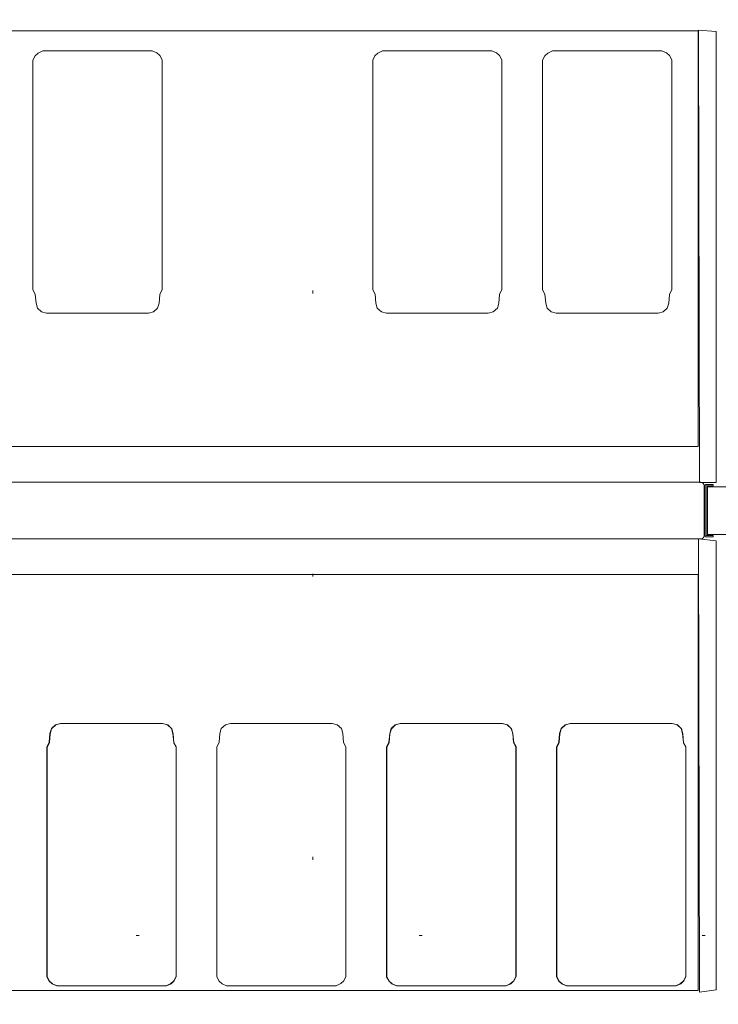
# Model space of a CAD drawing. Units: inches. Extents: x -248 to 855, y 146 to 471.
# Drawn here: x 121 to 146, y 361 to 396 of the extents above; entities that cross this region are included whole.
import ezdxf

# ---------------------------------------------------------------- set-up
doc = ezdxf.new("R2010")
doc.units = ezdxf.units.IN
doc.header["$LTSCALE"] = 1.558378
doc.header["$MEASUREMENT"] = 0
doc.linetypes.add('Dot', pattern=[6.35, 0, -6.35])
doc.layers.add('CET Default', color=7, linetype='Continuous')
doc.layers.add('CET-ELEVATION', color=7, linetype='Continuous')
for name, color, linetype, true_color in [('Hardware', 7, 'Continuous', 0x0099bf), ('PowderCoat', 7, 'Continuous', 0xf2f4f4), ('Sub Container', 7, 'Continuous', 0xaeaba9)]:
    doc.layers.add(name, color=color, linetype=linetype, true_color=true_color)

# ---------------------------------------------------------------- blocks, each defined once
blk = doc.blocks.new('*C191')
at = {"layer": 'Hardware', "linetype": 'Continuous', "lineweight": 0}
blk.add_lwpolyline([(24.399, 0.836), (24.399, -0.836), (23.615, -0.836), (23.615, 0.836), (24.399, 0.836)], close=True, dxfattribs=at)
at = {"layer": 'PowderCoat', "linetype": 'Continuous', "lineweight": 0}
blk.add_lwpolyline([(-23.375, 1), (23.375, 1), (23.377, 1), (23.379, 1), (23.382, 1), (23.384, 1), (23.386, 1), (23.388, 0.999), (23.39, 0.999), (23.392, 0.999), (23.395, 0.998), (23.397, 0.998), (23.399, 0.998), (23.401, 0.997), (23.403, 0.997), (23.405, 0.996), (23.407, 0.996), (23.409, 0.995), (23.412, 0.995), (23.414, 0.994), (23.416, 0.993), (23.418, 0.992), (23.42, 0.992), (23.422, 0.991), (23.424, 0.99), (23.426, 0.989), (23.428, 0.988), (23.43, 0.987), (23.432, 0.986), (23.434, 0.985), (23.436, 0.984), (23.438, 0.983), (23.439, 0.982), (23.441, 0.981), (23.443, 0.98), (23.445, 0.979), (23.447, 0.977), (23.448, 0.976), (23.45, 0.975), (23.452, 0.974), (23.454, 0.972), (23.455, 0.971), (23.457, 0.969), (23.459, 0.968), (23.46, 0.966), (23.462, 0.965), (23.463, 0.963), (23.465, 0.962), (23.466, 0.96), (23.468, 0.959), (23.469, 0.957), (23.471, 0.955), (23.472, 0.954), (23.474, 0.952), (23.475, 0.95), (23.476, 0.948), (23.477, 0.947), (23.479, 0.945), (23.48, 0.943), (23.481, 0.941), (23.482, 0.939), (23.483, 0.937), (23.484, 0.936), (23.485, 0.934), (23.486, 0.932), (23.487, 0.93), (23.488, 0.928), (23.489, 0.926), (23.49, 0.924), (23.491, 0.922), (23.492, 0.92), (23.492, 0.918), (23.493, 0.916), (23.494, 0.914), (23.495, 0.912), (23.495, 0.909), (23.496, 0.907), (23.496, 0.905), (23.497, 0.903), (23.497, 0.901), (23.498, 0.899), (23.498, 0.897), (23.498, 0.895), (23.499, 0.892), (23.499, 0.89), (23.499, 0.888), (23.5, 0.886), (23.5, 0.884), (23.5, 0.882), (23.5, 0.879), (23.5, 0.877), (23.5, 0.875), (23.5, -0.875), (23.5, -0.877), (23.5, -0.879), (23.5, -0.882), (23.5, -0.884), (23.5, -0.886), (23.499, -0.888), (23.499, -0.89), (23.499, -0.892), (23.498, -0.895), (23.498, -0.897), (23.498, -0.899), (23.497, -0.901), (23.497, -0.903), (23.496, -0.905), (23.496, -0.907), (23.495, -0.909), (23.495, -0.912), (23.494, -0.914), (23.493, -0.916), (23.492, -0.918), (23.492, -0.92), (23.491, -0.922), (23.49, -0.924), (23.489, -0.926), (23.488, -0.928), (23.487, -0.93), (23.486, -0.932), (23.485, -0.934), (23.484, -0.936), (23.483, -0.937), (23.482, -0.939), (23.481, -0.941), (23.48, -0.943), (23.479, -0.945), (23.477, -0.947), (23.476, -0.948), (23.475, -0.95), (23.474, -0.952), (23.472, -0.954), (23.471, -0.955), (23.469, -0.957), (23.468, -0.959), (23.466, -0.96), (23.465, -0.962), (23.463, -0.963), (23.462, -0.965), (23.46, -0.966), (23.459, -0.968), (23.457, -0.969), (23.455, -0.971), (23.454, -0.972), (23.452, -0.974), (23.45, -0.975), (23.448, -0.976), (23.447, -0.977), (23.445, -0.979), (23.443, -0.98), (23.441, -0.981), (23.439, -0.982), (23.438, -0.983), (23.436, -0.984), (23.434, -0.985), (23.432, -0.986), (23.43, -0.987), (23.428, -0.988), (23.426, -0.989), (23.424, -0.99), (23.422, -0.991), (23.42, -0.992), (23.418, -0.992), (23.416, -0.993), (23.414, -0.994), (23.412, -0.995), (23.409, -0.995), (23.407, -0.996), (23.405, -0.996), (23.403, -0.997), (23.401, -0.997), (23.399, -0.998), (23.397, -0.998), (23.395, -0.998), (23.392, -0.999), (23.39, -0.999), (23.388, -0.999), (23.386, -1), (23.384, -1), (23.382, -1), (23.379, -1), (23.377, -1), (23.375, -1), (-23.375, -1)], dxfattribs=at)
blk.add_lwpolyline([(23.577, 0.923), (23.818, 0.923), (23.818, 0.875), (23.577, 0.875), (23.577, 0.875), (23.576, 0.875), (23.576, 0.875), (23.576, 0.875), (23.575, 0.875), (23.575, 0.875), (23.574, 0.875), (23.574, 0.875), (23.574, 0.875), (23.573, 0.875), (23.573, 0.875), (23.573, 0.875), (23.572, 0.874), (23.572, 0.874), (23.572, 0.874), (23.571, 0.874), (23.571, 0.874), (23.571, 0.874), (23.57, 0.874), (23.57, 0.874), (23.569, 0.874), (23.569, 0.873), (23.569, 0.873), (23.568, 0.873), (23.568, 0.873), (23.568, 0.873), (23.567, 0.873), (23.567, 0.873), (23.567, 0.872), (23.567, 0.872), (23.566, 0.872), (23.566, 0.872), (23.566, 0.872), (23.565, 0.871), (23.565, 0.871), (23.565, 0.871), (23.564, 0.871), (23.564, 0.871), (23.564, 0.87), (23.564, 0.87), (23.563, 0.87), (23.563, 0.87), (23.563, 0.869), (23.562, 0.869), (23.562, 0.869), (23.562, 0.869), (23.562, 0.868), (23.561, 0.868), (23.561, 0.868), (23.561, 0.867), (23.561, 0.867), (23.56, 0.867), (23.56, 0.867), (23.56, 0.866), (23.56, 0.866), (23.56, 0.866), (23.559, 0.865), (23.559, 0.865), (23.559, 0.865), (23.559, 0.865), (23.559, 0.864), (23.558, 0.864), (23.558, 0.864), (23.558, 0.863), (23.558, 0.863), (23.558, 0.863), (23.558, 0.862), (23.558, 0.862), (23.557, 0.862), (23.557, 0.861), (23.557, 0.861), (23.557, 0.86), (23.557, 0.86), (23.557, 0.86), (23.557, 0.859), (23.557, 0.859), (23.557, 0.859), (23.556, 0.858), (23.556, 0.858), (23.556, 0.858), (23.556, 0.857), (23.556, 0.857), (23.556, 0.857), (23.556, 0.856), (23.556, 0.856), (23.556, 0.855), (23.556, 0.855), (23.556, 0.855), (23.556, 0.854), (23.556, 0.854), (23.556, -0.854), (23.556, -0.854), (23.556, -0.855), (23.556, -0.855), (23.556, -0.855), (23.556, -0.856), (23.556, -0.856), (23.556, -0.857), (23.556, -0.857), (23.556, -0.857), (23.556, -0.858), (23.556, -0.858), (23.556, -0.858), (23.557, -0.859), (23.557, -0.859), (23.557, -0.859), (23.557, -0.86), (23.557, -0.86), (23.557, -0.86), (23.557, -0.861), (23.557, -0.861), (23.557, -0.862), (23.558, -0.862), (23.558, -0.862), (23.558, -0.863), (23.558, -0.863), (23.558, -0.863), (23.558, -0.864), (23.558, -0.864), (23.559, -0.864), (23.559, -0.865), (23.559, -0.865), (23.559, -0.865), (23.559, -0.865), (23.56, -0.866), (23.56, -0.866), (23.56, -0.866), (23.56, -0.867), (23.56, -0.867), (23.561, -0.867), (23.561, -0.867), (23.561, -0.868), (23.561, -0.868), (23.562, -0.868), (23.562, -0.869), (23.562, -0.869), (23.562, -0.869), (23.563, -0.869), (23.563, -0.87), (23.563, -0.87), (23.564, -0.87), (23.564, -0.87), (23.564, -0.871), (23.564, -0.871), (23.565, -0.871), (23.565, -0.871), (23.565, -0.871), (23.566, -0.872), (23.566, -0.872), (23.566, -0.872), (23.567, -0.872), (23.567, -0.872), (23.567, -0.873), (23.567, -0.873), (23.568, -0.873), (23.568, -0.873), (23.568, -0.873), (23.569, -0.873), (23.569, -0.873), (23.569, -0.874), (23.57, -0.874), (23.57, -0.874), (23.571, -0.874), (23.571, -0.874), (23.571, -0.874), (23.572, -0.874), (23.572, -0.874), (23.572, -0.874), (23.573, -0.875), (23.573, -0.875), (23.573, -0.875), (23.574, -0.875), (23.574, -0.875), (23.574, -0.875), (23.575, -0.875), (23.575, -0.875), (23.576, -0.875), (23.576, -0.875), (23.576, -0.875), (23.577, -0.875), (23.577, -0.875), (23.818, -0.875), (23.818, -0.923), (23.577, -0.923), (23.576, -0.923), (23.575, -0.923), (23.573, -0.923), (23.572, -0.923), (23.571, -0.923), (23.57, -0.923), (23.569, -0.922), (23.567, -0.922), (23.566, -0.922), (23.565, -0.922), (23.564, -0.922), (23.563, -0.921), (23.561, -0.921), (23.56, -0.921), (23.559, -0.921), (23.558, -0.92), (23.557, -0.92), (23.556, -0.92), (23.555, -0.919), (23.553, -0.919), (23.552, -0.918), (23.551, -0.918), (23.55, -0.918), (23.549, -0.917), (23.548, -0.917), (23.547, -0.916), (23.546, -0.915), (23.545, -0.915), (23.544, -0.914), (23.542, -0.914), (23.541, -0.913), (23.54, -0.913), (23.539, -0.912), (23.538, -0.911), (23.537, -0.911), (23.536, -0.91), (23.535, -0.909), (23.535, -0.908), (23.534, -0.908), (23.533, -0.907), (23.532, -0.906), (23.531, -0.905), (23.53, -0.904), (23.529, -0.904), (23.528, -0.903), (23.527, -0.902), (23.527, -0.901), (23.526, -0.9), (23.525, -0.899), (23.524, -0.898), (23.523, -0.897), (23.523, -0.896), (23.522, -0.896), (23.521, -0.895), (23.52, -0.894), (23.52, -0.893), (23.519, -0.892), (23.518, -0.891), (23.518, -0.89), (23.517, -0.889), (23.517, -0.887), (23.516, -0.886), (23.516, -0.885), (23.515, -0.884), (23.514, -0.883), (23.514, -0.882), (23.513, -0.881), (23.513, -0.88), (23.513, -0.879), (23.512, -0.878), (23.512, -0.876), (23.511, -0.875), (23.511, -0.874), (23.511, -0.873), (23.51, -0.872), (23.51, -0.871), (23.51, -0.87), (23.51, -0.868), (23.509, -0.867), (23.509, -0.866), (23.509, -0.865), (23.509, -0.864), (23.509, -0.862), (23.508, -0.861), (23.508, -0.86), (23.508, -0.859), (23.508, -0.858), (23.508, -0.856), (23.508, -0.855), (23.508, -0.854), (23.508, 0.854), (23.508, 0.855), (23.508, 0.856), (23.508, 0.858), (23.508, 0.859), (23.508, 0.86), (23.508, 0.861), (23.509, 0.862), (23.509, 0.864), (23.509, 0.865), (23.509, 0.866), (23.509, 0.867), (23.51, 0.868), (23.51, 0.87), (23.51, 0.871), (23.51, 0.872), (23.511, 0.873), (23.511, 0.874), (23.511, 0.875), (23.512, 0.876), (23.512, 0.878), (23.513, 0.879), (23.513, 0.88), (23.513, 0.881), (23.514, 0.882), (23.514, 0.883), (23.515, 0.884), (23.516, 0.885), (23.516, 0.886), (23.517, 0.887), (23.517, 0.889), (23.518, 0.89), (23.518, 0.891), (23.519, 0.892), (23.52, 0.893), (23.52, 0.894), (23.521, 0.895), (23.522, 0.896), (23.523, 0.896), (23.523, 0.897), (23.524, 0.898), (23.525, 0.899), (23.526, 0.9), (23.527, 0.901), (23.527, 0.902), (23.528, 0.903), (23.529, 0.904), (23.53, 0.904), (23.531, 0.905), (23.532, 0.906), (23.533, 0.907), (23.534, 0.908), (23.535, 0.908), (23.535, 0.909), (23.536, 0.91), (23.537, 0.911), (23.538, 0.911), (23.539, 0.912), (23.54, 0.913), (23.541, 0.913), (23.542, 0.914), (23.544, 0.914), (23.545, 0.915), (23.546, 0.915), (23.547, 0.916), (23.548, 0.917), (23.549, 0.917), (23.55, 0.918), (23.551, 0.918), (23.552, 0.918), (23.553, 0.919), (23.555, 0.919), (23.556, 0.92), (23.557, 0.92), (23.558, 0.92), (23.559, 0.921), (23.56, 0.921), (23.561, 0.921), (23.563, 0.921), (23.564, 0.922), (23.565, 0.922), (23.566, 0.922), (23.567, 0.922), (23.569, 0.922), (23.57, 0.923), (23.571, 0.923), (23.572, 0.923), (23.573, 0.923), (23.575, 0.923), (23.576, 0.923), (23.577, 0.923)], close=True, dxfattribs=at)
blk = doc.blocks.new('*C554')
at = {"layer": 'Hardware', "linetype": 'Continuous', "lineweight": 0}
blk.add_lwpolyline([(-23.615, -0.836), (-23.615, 0.836), (-24.399, 0.836), (-24.399, -0.836), (-23.615, -0.836)], close=True, dxfattribs=at)
blk = doc.blocks.new('*C347')
at = {"layer": 'CET-ELEVATION', "linetype": 'Dot', "lineweight": 0}
blk.add_lwpolyline([(0, 0), (45.545, 0), (45.545, 129.134), (0, 129.134), (0, 0)], close=True, dxfattribs=at)
blk = doc.blocks.new('*C342')
at = {"layer": 'CET-ELEVATION', "linetype": 'Dot', "lineweight": 0}
blk.add_lwpolyline([(0, 0), (58.105, 0), (58.105, 63.937), (0, 63.937), (0, 0)], close=True, dxfattribs=at)
blk = doc.blocks.new('*C836')
at = {"layer": 'PowderCoat', "linetype": 'Continuous', "lineweight": 0}
for points in [[(-23.926, 16), (-23.926, 0.079), (-23.301, 0.032), (-23.333, 16), (-23.926, 16)], [(23.301, 16), (23.333, 0), (23.926, 0.079), (23.926, 15.921), (23.301, 16)], [(-23.293, 14.731), (-23.293, 0.052), (23.293, 0.052), (23.293, 14.731), (-23.293, 14.731)]]:
    blk.add_lwpolyline(points, close=True, dxfattribs=at)
blk = doc.blocks.new('*C21')
at = {"layer": 'PowderCoat', "linetype": 'Continuous', "lineweight": 0}
for points in [[(-23.926, 16), (-23.926, 0.079), (-23.301, 0.032), (-23.333, 16), (-23.926, 16)], [(23.301, 16), (23.333, 0), (23.926, 0.079), (23.926, 15.921), (23.301, 16)], [(-23.293, 14.731), (-23.293, 0.052), (23.293, 0.052), (23.293, 14.731), (-23.293, 14.731)]]:
    blk.add_lwpolyline(points, close=True, dxfattribs=at)
blk = doc.blocks.new('*C208')
at = {"layer": 'Sub Container', "linetype": 'Continuous', "lineweight": 0}
blk.add_lwpolyline([(-1.798, 0.574), (-1.977, 0.528), (-2.122, 0.392), (-2.172, 0.215), (-2.198, -0.092), (-2.28, -0.265), (-2.28, -8.369), (-2.196, -8.518), (-2.092, -8.614), (-1.931, -8.686), (1.935, -8.686), (2.099, -8.61), (2.207, -8.507), (2.28, -8.354), (2.28, -0.248), (2.199, -0.104), (2.172, 0.215), (2.122, 0.392), (1.977, 0.528), (1.798, 0.574), (-1.798, 0.574)], close=True, dxfattribs=at)
blk = doc.blocks.new('*C410')
at = {"layer": 'Sub Container', "linetype": 'Continuous', "lineweight": 0}
blk.add_lwpolyline([(-1.798, 0.574), (-1.977, 0.528), (-2.122, 0.392), (-2.172, 0.215), (-2.198, -0.092), (-2.28, -0.265), (-2.28, -8.369), (-2.196, -8.518), (-2.092, -8.614), (-1.931, -8.686), (1.935, -8.686), (2.099, -8.61), (2.207, -8.507), (2.28, -8.354), (2.28, -0.248), (2.199, -0.104), (2.172, 0.215), (2.122, 0.392), (1.977, 0.528), (1.798, 0.574), (-1.798, 0.574)], close=True, dxfattribs=at)
blk = doc.blocks.new('*C621')
at = {"layer": 'Sub Container', "linetype": 'Continuous', "lineweight": 0}
blk.add_lwpolyline([(-1.798, 0.574), (-1.977, 0.528), (-2.122, 0.392), (-2.172, 0.215), (-2.198, -0.092), (-2.28, -0.265), (-2.28, -8.369), (-2.196, -8.518), (-2.092, -8.614), (-1.931, -8.686), (1.935, -8.686), (2.099, -8.61), (2.207, -8.507), (2.28, -8.354), (2.28, -0.248), (2.199, -0.104), (2.172, 0.215), (2.122, 0.392), (1.977, 0.528), (1.798, 0.574), (-1.798, 0.574)], close=True, dxfattribs=at)
blk = doc.blocks.new('*C75')
at = {"layer": 'Sub Container', "linetype": 'Continuous', "lineweight": 0}
blk.add_lwpolyline([(-1.798, 0.574), (-1.977, 0.528), (-2.122, 0.392), (-2.172, 0.215), (-2.198, -0.092), (-2.28, -0.265), (-2.28, -8.369), (-2.196, -8.518), (-2.092, -8.614), (-1.931, -8.686), (1.935, -8.686), (2.099, -8.61), (2.207, -8.507), (2.28, -8.354), (2.28, -0.248), (2.199, -0.104), (2.172, 0.215), (2.122, 0.392), (1.977, 0.528), (1.798, 0.574), (-1.798, 0.574)], close=True, dxfattribs=at)
blk = doc.blocks.new('*C439')
at = {"layer": 'Sub Container', "linetype": 'Continuous', "lineweight": 0}
blk.add_lwpolyline([(-1.798, 0.574), (-1.977, 0.528), (-2.122, 0.392), (-2.172, 0.215), (-2.198, -0.092), (-2.28, -0.265), (-2.28, -8.369), (-2.196, -8.518), (-2.092, -8.614), (-1.931, -8.686), (1.935, -8.686), (2.099, -8.61), (2.207, -8.507), (2.28, -8.354), (2.28, -0.248), (2.199, -0.104), (2.172, 0.215), (2.122, 0.392), (1.977, 0.528), (1.798, 0.574), (-1.798, 0.574)], close=True, dxfattribs=at)
blk = doc.blocks.new('*C615')
at = {"layer": 'Sub Container', "linetype": 'Continuous', "lineweight": 0}
blk.add_lwpolyline([(-1.798, 0.574), (-1.977, 0.528), (-2.122, 0.392), (-2.172, 0.215), (-2.198, -0.092), (-2.28, -0.265), (-2.28, -8.369), (-2.196, -8.518), (-2.092, -8.614), (-1.931, -8.686), (1.935, -8.686), (2.099, -8.61), (2.207, -8.507), (2.28, -8.354), (2.28, -0.248), (2.199, -0.104), (2.172, 0.215), (2.122, 0.392), (1.977, 0.528), (1.798, 0.574), (-1.798, 0.574)], close=True, dxfattribs=at)
blk = doc.blocks.new('*C677')
at = {"layer": 'Sub Container', "linetype": 'Continuous', "lineweight": 0}
blk.add_lwpolyline([(-1.798, 0.574), (-1.977, 0.528), (-2.122, 0.392), (-2.172, 0.215), (-2.198, -0.092), (-2.28, -0.265), (-2.28, -8.369), (-2.196, -8.518), (-2.092, -8.614), (-1.931, -8.686), (1.935, -8.686), (2.099, -8.61), (2.207, -8.507), (2.28, -8.354), (2.28, -0.248), (2.199, -0.104), (2.172, 0.215), (2.122, 0.392), (1.977, 0.528), (1.798, 0.574), (-1.798, 0.574)], close=True, dxfattribs=at)
blk = doc.blocks.new('*C11')
at = {"layer": 'Sub Container', "linetype": 'Continuous', "lineweight": 0}
blk.add_lwpolyline([(-1.798, 0.574), (-1.977, 0.528), (-2.122, 0.392), (-2.172, 0.215), (-2.198, -0.092), (-2.28, -0.265), (-2.28, -8.369), (-2.196, -8.518), (-2.092, -8.614), (-1.931, -8.686), (1.935, -8.686), (2.099, -8.61), (2.207, -8.507), (2.28, -8.354), (2.28, -0.248), (2.199, -0.104), (2.172, 0.215), (2.122, 0.392), (1.977, 0.528), (1.798, 0.574), (-1.798, 0.574)], close=True, dxfattribs=at)
blk = doc.blocks.new('*C80')
at = {"layer": 'Sub Container', "linetype": 'Continuous', "lineweight": 0}
blk.add_lwpolyline([(-1.798, 0.574), (-1.977, 0.528), (-2.122, 0.392), (-2.172, 0.215), (-2.198, -0.092), (-2.28, -0.265), (-2.28, -8.369), (-2.196, -8.518), (-2.092, -8.614), (-1.931, -8.686), (1.935, -8.686), (2.099, -8.61), (2.207, -8.507), (2.28, -8.354), (2.28, -0.248), (2.199, -0.104), (2.172, 0.215), (2.122, 0.392), (1.977, 0.528), (1.798, 0.574), (-1.798, 0.574)], close=True, dxfattribs=at)
blk = doc.blocks.new('*C461')
at = {"layer": 'Sub Container', "linetype": 'Continuous', "lineweight": 0}
blk.add_lwpolyline([(-1.798, 0.574), (-1.977, 0.528), (-2.122, 0.392), (-2.172, 0.215), (-2.198, -0.092), (-2.28, -0.265), (-2.28, -8.369), (-2.196, -8.518), (-2.092, -8.614), (-1.931, -8.686), (1.935, -8.686), (2.099, -8.61), (2.207, -8.507), (2.28, -8.354), (2.28, -0.248), (2.199, -0.104), (2.172, 0.215), (2.122, 0.392), (1.977, 0.528), (1.798, 0.574), (-1.798, 0.574)], close=True, dxfattribs=at)
blk = doc.blocks.new('*C613')
at = {"layer": 'Sub Container', "linetype": 'Continuous', "lineweight": 0}
blk.add_lwpolyline([(-1.798, 0.574), (-1.977, 0.528), (-2.122, 0.392), (-2.172, 0.215), (-2.198, -0.092), (-2.28, -0.265), (-2.28, -8.369), (-2.196, -8.518), (-2.092, -8.614), (-1.931, -8.686), (1.935, -8.686), (2.099, -8.61), (2.207, -8.507), (2.28, -8.354), (2.28, -0.248), (2.199, -0.104), (2.172, 0.215), (2.122, 0.392), (1.977, 0.528), (1.798, 0.574), (-1.798, 0.574)], close=True, dxfattribs=at)
blk = doc.blocks.new('*C637')
at = {"layer": 'Sub Container', "linetype": 'Continuous', "lineweight": 0}
blk.add_lwpolyline([(-1.798, 0.574), (-1.977, 0.528), (-2.122, 0.392), (-2.172, 0.215), (-2.198, -0.092), (-2.28, -0.265), (-2.28, -8.369), (-2.196, -8.518), (-2.092, -8.614), (-1.931, -8.686), (1.935, -8.686), (2.099, -8.61), (2.207, -8.507), (2.28, -8.354), (2.28, -0.248), (2.199, -0.104), (2.172, 0.215), (2.122, 0.392), (1.977, 0.528), (1.798, 0.574), (-1.798, 0.574)], close=True, dxfattribs=at)
blk = doc.blocks.new('*C893')
at = {"layer": 'PowderCoat', "linetype": 'Continuous', "lineweight": 0}
for points in [[(-23.926, 16), (-23.926, 0.079), (-23.301, 0.032), (-23.333, 16), (-23.926, 16)], [(23.301, 16), (23.333, 0), (23.926, 0.079), (23.926, 15.921), (23.301, 16)], [(-23.293, 14.731), (-23.293, 0.052), (23.293, 0.052), (23.293, 14.731), (-23.293, 14.731)]]:
    blk.add_lwpolyline(points, close=True, dxfattribs=at)
blk = doc.blocks.new('*C929')
at = {"layer": 'PowderCoat', "linetype": 'Continuous', "lineweight": 0}
for points in [[(-23.926, 16), (-23.926, 0.079), (-23.301, 0.032), (-23.333, 16), (-23.926, 16)], [(23.301, 16), (23.333, 0), (23.926, 0.079), (23.926, 15.921), (23.301, 16)], [(-23.293, 14.731), (-23.293, 0.052), (23.293, 0.052), (23.293, 14.731), (-23.293, 14.731)]]:
    blk.add_lwpolyline(points, close=True, dxfattribs=at)
blk = doc.blocks.new('*C550')
at = {"layer": 'Sub Container', "linetype": 'Continuous', "lineweight": 0}
blk.add_lwpolyline([(-1.798, 0.574), (-1.977, 0.528), (-2.122, 0.392), (-2.172, 0.215), (-2.198, -0.092), (-2.28, -0.265), (-2.28, -8.369), (-2.196, -8.518), (-2.092, -8.614), (-1.931, -8.686), (1.935, -8.686), (2.099, -8.61), (2.207, -8.507), (2.28, -8.354), (2.28, -0.248), (2.199, -0.104), (2.172, 0.215), (2.122, 0.392), (1.977, 0.528), (1.798, 0.574), (-1.798, 0.574)], close=True, dxfattribs=at)
blk = doc.blocks.new('*C699')
at = {"layer": 'Sub Container', "linetype": 'Continuous', "lineweight": 0}
blk.add_lwpolyline([(-1.798, 0.574), (-1.977, 0.528), (-2.122, 0.392), (-2.172, 0.215), (-2.198, -0.092), (-2.28, -0.265), (-2.28, -8.369), (-2.196, -8.518), (-2.092, -8.614), (-1.931, -8.686), (1.935, -8.686), (2.099, -8.61), (2.207, -8.507), (2.28, -8.354), (2.28, -0.248), (2.199, -0.104), (2.172, 0.215), (2.122, 0.392), (1.977, 0.528), (1.798, 0.574), (-1.798, 0.574)], close=True, dxfattribs=at)
blk = doc.blocks.new('*C902')
at = {"layer": 'Sub Container', "linetype": 'Continuous', "lineweight": 0}
blk.add_lwpolyline([(-1.798, 0.574), (-1.977, 0.528), (-2.122, 0.392), (-2.172, 0.215), (-2.198, -0.092), (-2.28, -0.265), (-2.28, -8.369), (-2.196, -8.518), (-2.092, -8.614), (-1.931, -8.686), (1.935, -8.686), (2.099, -8.61), (2.207, -8.507), (2.28, -8.354), (2.28, -0.248), (2.199, -0.104), (2.172, 0.215), (2.122, 0.392), (1.977, 0.528), (1.798, 0.574), (-1.798, 0.574)], close=True, dxfattribs=at)
blk = doc.blocks.new('*C315')
at = {"layer": 'Sub Container', "linetype": 'Continuous', "lineweight": 0}
blk.add_lwpolyline([(-1.798, 0.574), (-1.977, 0.528), (-2.122, 0.392), (-2.172, 0.215), (-2.198, -0.092), (-2.28, -0.265), (-2.28, -8.369), (-2.196, -8.518), (-2.092, -8.614), (-1.931, -8.686), (1.935, -8.686), (2.099, -8.61), (2.207, -8.507), (2.28, -8.354), (2.28, -0.248), (2.199, -0.104), (2.172, 0.215), (2.122, 0.392), (1.977, 0.528), (1.798, 0.574), (-1.798, 0.574)], close=True, dxfattribs=at)
blk = doc.blocks.new('*C233')
at = {"layer": 'Sub Container', "linetype": 'Continuous', "lineweight": 0}
blk.add_lwpolyline([(-1.798, 0.574), (-1.977, 0.528), (-2.122, 0.392), (-2.172, 0.215), (-2.198, -0.092), (-2.28, -0.265), (-2.28, -8.369), (-2.196, -8.518), (-2.092, -8.614), (-1.931, -8.686), (1.935, -8.686), (2.099, -8.61), (2.207, -8.507), (2.28, -8.354), (2.28, -0.248), (2.199, -0.104), (2.172, 0.215), (2.122, 0.392), (1.977, 0.528), (1.798, 0.574), (-1.798, 0.574)], close=True, dxfattribs=at)
blk = doc.blocks.new('*C614')
at = {"layer": 'Sub Container', "linetype": 'Continuous', "lineweight": 0}
blk.add_lwpolyline([(-1.798, 0.574), (-1.977, 0.528), (-2.122, 0.392), (-2.172, 0.215), (-2.198, -0.092), (-2.28, -0.265), (-2.28, -8.369), (-2.196, -8.518), (-2.092, -8.614), (-1.931, -8.686), (1.935, -8.686), (2.099, -8.61), (2.207, -8.507), (2.28, -8.354), (2.28, -0.248), (2.199, -0.104), (2.172, 0.215), (2.122, 0.392), (1.977, 0.528), (1.798, 0.574), (-1.798, 0.574)], close=True, dxfattribs=at)
blk = doc.blocks.new('*C690')
at = {"layer": 'Sub Container', "linetype": 'Continuous', "lineweight": 0}
blk.add_lwpolyline([(-1.798, 0.574), (-1.977, 0.528), (-2.122, 0.392), (-2.172, 0.215), (-2.198, -0.092), (-2.28, -0.265), (-2.28, -8.369), (-2.196, -8.518), (-2.092, -8.614), (-1.931, -8.686), (1.935, -8.686), (2.099, -8.61), (2.207, -8.507), (2.28, -8.354), (2.28, -0.248), (2.199, -0.104), (2.172, 0.215), (2.122, 0.392), (1.977, 0.528), (1.798, 0.574), (-1.798, 0.574)], close=True, dxfattribs=at)
blk = doc.blocks.new('*C943')
at = {"layer": 'Sub Container', "linetype": 'Continuous', "lineweight": 0}
blk.add_lwpolyline([(-1.798, 0.574), (-1.977, 0.528), (-2.122, 0.392), (-2.172, 0.215), (-2.198, -0.092), (-2.28, -0.265), (-2.28, -8.369), (-2.196, -8.518), (-2.092, -8.614), (-1.931, -8.686), (1.935, -8.686), (2.099, -8.61), (2.207, -8.507), (2.28, -8.354), (2.28, -0.248), (2.199, -0.104), (2.172, 0.215), (2.122, 0.392), (1.977, 0.528), (1.798, 0.574), (-1.798, 0.574)], close=True, dxfattribs=at)
blk = doc.blocks.new('*C374')
at = {"layer": 'Sub Container', "linetype": 'Continuous', "lineweight": 0}
blk.add_lwpolyline([(-1.798, 0.574), (-1.977, 0.528), (-2.122, 0.392), (-2.172, 0.215), (-2.198, -0.092), (-2.28, -0.265), (-2.28, -8.369), (-2.196, -8.518), (-2.092, -8.614), (-1.931, -8.686), (1.935, -8.686), (2.099, -8.61), (2.207, -8.507), (2.28, -8.354), (2.28, -0.248), (2.199, -0.104), (2.172, 0.215), (2.122, 0.392), (1.977, 0.528), (1.798, 0.574), (-1.798, 0.574)], close=True, dxfattribs=at)
blk = doc.blocks.new('*C576')
at = {"layer": 'Sub Container', "linetype": 'Continuous', "lineweight": 0}
blk.add_lwpolyline([(-1.798, 0.574), (-1.977, 0.528), (-2.122, 0.392), (-2.172, 0.215), (-2.198, -0.092), (-2.28, -0.265), (-2.28, -8.369), (-2.196, -8.518), (-2.092, -8.614), (-1.931, -8.686), (1.935, -8.686), (2.099, -8.61), (2.207, -8.507), (2.28, -8.354), (2.28, -0.248), (2.199, -0.104), (2.172, 0.215), (2.122, 0.392), (1.977, 0.528), (1.798, 0.574), (-1.798, 0.574)], close=True, dxfattribs=at)
blk = doc.blocks.new('*C639')
at = {"layer": 'Sub Container', "linetype": 'Continuous', "lineweight": 0}
blk.add_lwpolyline([(-1.798, 0.574), (-1.977, 0.528), (-2.122, 0.392), (-2.172, 0.215), (-2.198, -0.092), (-2.28, -0.265), (-2.28, -8.369), (-2.196, -8.518), (-2.092, -8.614), (-1.931, -8.686), (1.935, -8.686), (2.099, -8.61), (2.207, -8.507), (2.28, -8.354), (2.28, -0.248), (2.199, -0.104), (2.172, 0.215), (2.122, 0.392), (1.977, 0.528), (1.798, 0.574), (-1.798, 0.574)], close=True, dxfattribs=at)
blk = doc.blocks.new('*C968')
at = {"layer": 'Sub Container', "linetype": 'Continuous', "lineweight": 0}
blk.add_lwpolyline([(-1.798, 0.574), (-1.977, 0.528), (-2.122, 0.392), (-2.172, 0.215), (-2.198, -0.092), (-2.28, -0.265), (-2.28, -8.369), (-2.196, -8.518), (-2.092, -8.614), (-1.931, -8.686), (1.935, -8.686), (2.099, -8.61), (2.207, -8.507), (2.28, -8.354), (2.28, -0.248), (2.199, -0.104), (2.172, 0.215), (2.122, 0.392), (1.977, 0.528), (1.798, 0.574), (-1.798, 0.574)], close=True, dxfattribs=at)
blk = doc.blocks.new('*C490')
at = {"layer": 'PowderCoat', "linetype": 'Continuous', "lineweight": 0}
for points in [[(-23.926, 16), (-23.926, 0.079), (-23.301, 0.032), (-23.333, 16), (-23.926, 16)], [(23.301, 16), (23.333, 0), (23.926, 0.079), (23.926, 15.921), (23.301, 16)], [(-23.293, 14.731), (-23.293, 0.052), (23.293, 0.052), (23.293, 14.731), (-23.293, 14.731)]]:
    blk.add_lwpolyline(points, close=True, dxfattribs=at)
blk = doc.blocks.new('*C606')
at = {"layer": 'PowderCoat', "linetype": 'Continuous', "lineweight": 0}
for points in [[(-23.926, 16), (-23.926, 0.079), (-23.301, 0.032), (-23.333, 16), (-23.926, 16)], [(23.301, 16), (23.333, 0), (23.926, 0.079), (23.926, 15.921), (23.301, 16)], [(-23.293, 14.731), (-23.293, 0.052), (23.293, 0.052), (23.293, 14.731), (-23.293, 14.731)]]:
    blk.add_lwpolyline(points, close=True, dxfattribs=at)
blk = doc.blocks.new('*C438')
at = {"layer": 'Sub Container', "linetype": 'Continuous', "lineweight": 0}
blk.add_lwpolyline([(-1.798, 0.574), (-1.977, 0.528), (-2.122, 0.392), (-2.172, 0.215), (-2.198, -0.092), (-2.28, -0.265), (-2.28, -8.369), (-2.196, -8.518), (-2.092, -8.614), (-1.931, -8.686), (1.935, -8.686), (2.099, -8.61), (2.207, -8.507), (2.28, -8.354), (2.28, -0.248), (2.199, -0.104), (2.172, 0.215), (2.122, 0.392), (1.977, 0.528), (1.798, 0.574), (-1.798, 0.574)], close=True, dxfattribs=at)
blk = doc.blocks.new('*C452')
at = {"layer": 'Sub Container', "linetype": 'Continuous', "lineweight": 0}
blk.add_lwpolyline([(-1.798, 0.574), (-1.977, 0.528), (-2.122, 0.392), (-2.172, 0.215), (-2.198, -0.092), (-2.28, -0.265), (-2.28, -8.369), (-2.196, -8.518), (-2.092, -8.614), (-1.931, -8.686), (1.935, -8.686), (2.099, -8.61), (2.207, -8.507), (2.28, -8.354), (2.28, -0.248), (2.199, -0.104), (2.172, 0.215), (2.122, 0.392), (1.977, 0.528), (1.798, 0.574), (-1.798, 0.574)], close=True, dxfattribs=at)
blk = doc.blocks.new('*C33')
at = {"layer": 'Sub Container', "linetype": 'Continuous', "lineweight": 0}
blk.add_lwpolyline([(-1.798, 0.574), (-1.977, 0.528), (-2.122, 0.392), (-2.172, 0.215), (-2.198, -0.092), (-2.28, -0.265), (-2.28, -8.369), (-2.196, -8.518), (-2.092, -8.614), (-1.931, -8.686), (1.935, -8.686), (2.099, -8.61), (2.207, -8.507), (2.28, -8.354), (2.28, -0.248), (2.199, -0.104), (2.172, 0.215), (2.122, 0.392), (1.977, 0.528), (1.798, 0.574), (-1.798, 0.574)], close=True, dxfattribs=at)
blk = doc.blocks.new('*C56')
at = {"layer": 'Sub Container', "linetype": 'Continuous', "lineweight": 0}
blk.add_lwpolyline([(-1.798, 0.574), (-1.977, 0.528), (-2.122, 0.392), (-2.172, 0.215), (-2.198, -0.092), (-2.28, -0.265), (-2.28, -8.369), (-2.196, -8.518), (-2.092, -8.614), (-1.931, -8.686), (1.935, -8.686), (2.099, -8.61), (2.207, -8.507), (2.28, -8.354), (2.28, -0.248), (2.199, -0.104), (2.172, 0.215), (2.122, 0.392), (1.977, 0.528), (1.798, 0.574), (-1.798, 0.574)], close=True, dxfattribs=at)
blk = doc.blocks.new('*C617')
at = {"layer": 'Sub Container', "linetype": 'Continuous', "lineweight": 0}
blk.add_lwpolyline([(-1.798, 0.574), (-1.977, 0.528), (-2.122, 0.392), (-2.172, 0.215), (-2.198, -0.092), (-2.28, -0.265), (-2.28, -8.369), (-2.196, -8.518), (-2.092, -8.614), (-1.931, -8.686), (1.935, -8.686), (2.099, -8.61), (2.207, -8.507), (2.28, -8.354), (2.28, -0.248), (2.199, -0.104), (2.172, 0.215), (2.122, 0.392), (1.977, 0.528), (1.798, 0.574), (-1.798, 0.574)], close=True, dxfattribs=at)
blk = doc.blocks.new('*C1021')
at = {"layer": 'Sub Container', "linetype": 'Continuous', "lineweight": 0}
blk.add_lwpolyline([(-1.798, 0.574), (-1.977, 0.528), (-2.122, 0.392), (-2.172, 0.215), (-2.198, -0.092), (-2.28, -0.265), (-2.28, -8.369), (-2.196, -8.518), (-2.092, -8.614), (-1.931, -8.686), (1.935, -8.686), (2.099, -8.61), (2.207, -8.507), (2.28, -8.354), (2.28, -0.248), (2.199, -0.104), (2.172, 0.215), (2.122, 0.392), (1.977, 0.528), (1.798, 0.574), (-1.798, 0.574)], close=True, dxfattribs=at)
blk = doc.blocks.new('*C750')
at = {"layer": 'Sub Container', "linetype": 'Continuous', "lineweight": 0}
blk.add_lwpolyline([(-1.798, 0.574), (-1.977, 0.528), (-2.122, 0.392), (-2.172, 0.215), (-2.198, -0.092), (-2.28, -0.265), (-2.28, -8.369), (-2.196, -8.518), (-2.092, -8.614), (-1.931, -8.686), (1.935, -8.686), (2.099, -8.61), (2.207, -8.507), (2.28, -8.354), (2.28, -0.248), (2.199, -0.104), (2.172, 0.215), (2.122, 0.392), (1.977, 0.528), (1.798, 0.574), (-1.798, 0.574)], close=True, dxfattribs=at)
blk = doc.blocks.new('*C17')
at = {"layer": 'Sub Container', "linetype": 'Continuous', "lineweight": 0}
blk.add_lwpolyline([(-1.798, 0.574), (-1.977, 0.528), (-2.122, 0.392), (-2.172, 0.215), (-2.198, -0.092), (-2.28, -0.265), (-2.28, -8.369), (-2.196, -8.518), (-2.092, -8.614), (-1.931, -8.686), (1.935, -8.686), (2.099, -8.61), (2.207, -8.507), (2.28, -8.354), (2.28, -0.248), (2.199, -0.104), (2.172, 0.215), (2.122, 0.392), (1.977, 0.528), (1.798, 0.574), (-1.798, 0.574)], close=True, dxfattribs=at)
blk = doc.blocks.new('*C917')
at = {"layer": 'Sub Container', "linetype": 'Continuous', "lineweight": 0}
blk.add_lwpolyline([(-1.798, 0.574), (-1.977, 0.528), (-2.122, 0.392), (-2.172, 0.215), (-2.198, -0.092), (-2.28, -0.265), (-2.28, -8.369), (-2.196, -8.518), (-2.092, -8.614), (-1.931, -8.686), (1.935, -8.686), (2.099, -8.61), (2.207, -8.507), (2.28, -8.354), (2.28, -0.248), (2.199, -0.104), (2.172, 0.215), (2.122, 0.392), (1.977, 0.528), (1.798, 0.574), (-1.798, 0.574)], close=True, dxfattribs=at)
blk = doc.blocks.new('*C51')
at = {"layer": 'Sub Container', "linetype": 'Continuous', "lineweight": 0}
blk.add_lwpolyline([(-1.798, 0.574), (-1.977, 0.528), (-2.122, 0.392), (-2.172, 0.215), (-2.198, -0.092), (-2.28, -0.265), (-2.28, -8.369), (-2.196, -8.518), (-2.092, -8.614), (-1.931, -8.686), (1.935, -8.686), (2.099, -8.61), (2.207, -8.507), (2.28, -8.354), (2.28, -0.248), (2.199, -0.104), (2.172, 0.215), (2.122, 0.392), (1.977, 0.528), (1.798, 0.574), (-1.798, 0.574)], close=True, dxfattribs=at)
blk = doc.blocks.new('*C277')
at = {"layer": 'Sub Container', "linetype": 'Continuous', "lineweight": 0}
blk.add_lwpolyline([(-1.798, 0.574), (-1.977, 0.528), (-2.122, 0.392), (-2.172, 0.215), (-2.198, -0.092), (-2.28, -0.265), (-2.28, -8.369), (-2.196, -8.518), (-2.092, -8.614), (-1.931, -8.686), (1.935, -8.686), (2.099, -8.61), (2.207, -8.507), (2.28, -8.354), (2.28, -0.248), (2.199, -0.104), (2.172, 0.215), (2.122, 0.392), (1.977, 0.528), (1.798, 0.574), (-1.798, 0.574)], close=True, dxfattribs=at)
blk = doc.blocks.new('*C649')
at = {"layer": 'Sub Container', "linetype": 'Continuous', "lineweight": 0}
blk.add_lwpolyline([(-1.798, 0.574), (-1.977, 0.528), (-2.122, 0.392), (-2.172, 0.215), (-2.198, -0.092), (-2.28, -0.265), (-2.28, -8.369), (-2.196, -8.518), (-2.092, -8.614), (-1.931, -8.686), (1.935, -8.686), (2.099, -8.61), (2.207, -8.507), (2.28, -8.354), (2.28, -0.248), (2.199, -0.104), (2.172, 0.215), (2.122, 0.392), (1.977, 0.528), (1.798, 0.574), (-1.798, 0.574)], close=True, dxfattribs=at)
blk = doc.blocks.new('*C664')
at = {"layer": 'Sub Container', "linetype": 'Continuous', "lineweight": 0}
blk.add_lwpolyline([(-1.798, 0.574), (-1.977, 0.528), (-2.122, 0.392), (-2.172, 0.215), (-2.198, -0.092), (-2.28, -0.265), (-2.28, -8.369), (-2.196, -8.518), (-2.092, -8.614), (-1.931, -8.686), (1.935, -8.686), (2.099, -8.61), (2.207, -8.507), (2.28, -8.354), (2.28, -0.248), (2.199, -0.104), (2.172, 0.215), (2.122, 0.392), (1.977, 0.528), (1.798, 0.574), (-1.798, 0.574)], close=True, dxfattribs=at)
blk = doc.blocks.new('*C680')
at = {"layer": 'Sub Container', "linetype": 'Continuous', "lineweight": 0}
blk.add_lwpolyline([(-1.798, 0.574), (-1.977, 0.528), (-2.122, 0.392), (-2.172, 0.215), (-2.198, -0.092), (-2.28, -0.265), (-2.28, -8.369), (-2.196, -8.518), (-2.092, -8.614), (-1.931, -8.686), (1.935, -8.686), (2.099, -8.61), (2.207, -8.507), (2.28, -8.354), (2.28, -0.248), (2.199, -0.104), (2.172, 0.215), (2.122, 0.392), (1.977, 0.528), (1.798, 0.574), (-1.798, 0.574)], close=True, dxfattribs=at)

msp = doc.modelspace()

# ---------------------------------------------------------------- block references
at = {"layer": 'CET Default', "linetype": 'Continuous', "lineweight": 0}
for name, p in [('*C342', (73.119, 346.553)), ('*C191', (121.54, 378.868)), ('*C75', (124.107, 370.784)), ('*C677', (124.107, 370.784)), ('*C461', (124.107, 370.784)), ('*C315', (124.107, 370.784)), ('*C943', (124.107, 370.784)), ('*C968', (124.107, 370.784)), ('*C33', (124.107, 370.784)), ('*C617', (124.107, 370.784)), ('*C649', (124.116, 370.778)), ('*C208', (130.107, 370.784)), ('*C615', (130.107, 370.784)), ('*C637', (130.107, 370.784)), ('*C550', (130.107, 370.784)), ('*C614', (130.107, 370.784)), ('*C576', (130.107, 370.784)), ('*C452', (130.107, 370.784)), ('*C1021', (130.107, 370.784)), ('*C410', (136.107, 370.784)), ('*C439', (136.107, 370.784)), ('*C80', (136.107, 370.784)), ('*C902', (136.107, 370.784)), ('*C233', (136.107, 370.784)), ('*C639', (136.107, 370.784)), ('*C438', (136.107, 370.784)), ('*C750', (136.107, 370.784)), ('*C277', (136.116, 370.778)), ('*C621', (142.107, 370.784)), ('*C11', (142.107, 370.784)), ('*C613', (142.107, 370.784)), ('*C699', (142.107, 370.784)), ('*C690', (142.107, 370.784)), ('*C374', (142.107, 370.784)), ('*C56', (142.107, 370.784)), ('*C17', (142.107, 370.784)), ('*C664', (142.116, 370.778))]:
    msp.add_blockref(name, p, dxfattribs=at)
for name, p, rotation in [('*C347', (204.137, 363.876), 90.00000000000051), ('*C21', (121.54, 395.858), 179.9999999999998), ('*C893', (121.54, 395.858), 179.9999999999998), ('*C606', (121.54, 395.858), 179.9999999999998), ('*C51', (123.616, 386.409), 180.0000000000008), ('*C680', (135.616, 386.409), 180.0000000000007), ('*C917', (141.616, 386.409), 180.0000000000007), ('*C554', (169.54, 378.868), 359.9999999999995), ('*C836', (121.54, 361.878), 359.9999999999998), ('*C929', (121.54, 361.878), 359.9999999999998), ('*C490', (121.54, 361.878), 359.9999999999998)]:
    msp.add_blockref(name, p, dxfattribs=dict(at, rotation=rotation))

doc.saveas('drawing.dxf')
